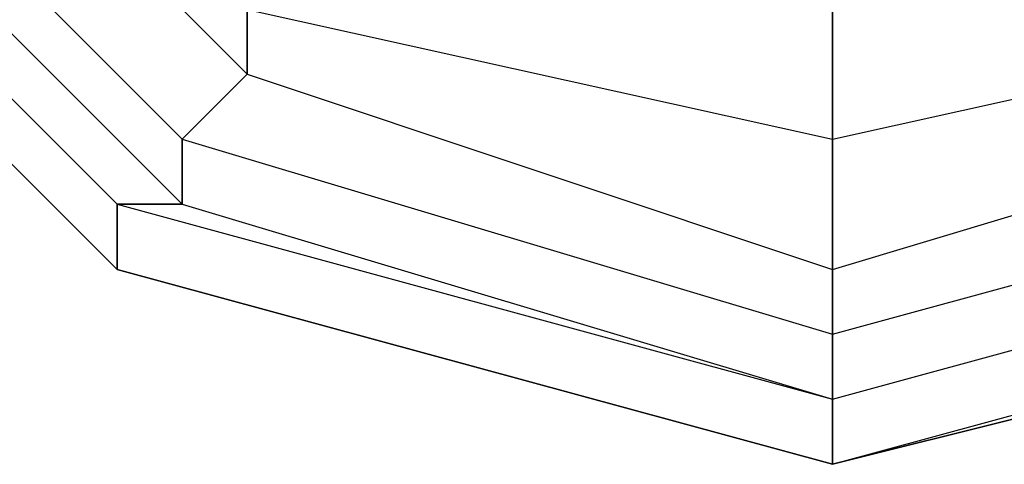
# Model space of a CAD drawing. Units: millimetres. Extents: x -7126 to 20837, y -5386 to 16185.
# Drawn here: x -1556 to -1492, y 7040 to 7069 of the extents above; entities that cross this region are included whole.
import ezdxf

# ---------------------------------------------------------------- set-up
doc = ezdxf.new("R2010")
doc.units = ezdxf.units.MM
doc.layers.add('DRAUFSICHT', color=7, linetype='Continuous')

msp = doc.modelspace()

# ---------------------------------------------------------------- linework, layer by layer
at = {"layer": 'DRAUFSICHT', "lineweight": 25}
for points in [[(-1583.264, 7086.601), (-1549.398, 7052.735), (-1502.838, 7040.04), (-1456.26, 7052.735), (-1418.174, 7086.601), (-1405.462, 7137.416), (-1418.174, 7183.976), (-1452.04, 7217.842), (-1502.838, 7230.537), (-1549.398, 7217.842), (-1583.264, 7183.976)], [(-1583.264, 7086.601), (-1549.398, 7052.735), (-1502.838, 7040.04), (-1452.04, 7052.735), (-1418.174, 7086.601), (-1405.462, 7137.416), (-1418.174, 7183.976), (-1452.04, 7217.842), (-1502.838, 7230.537), (-1549.398, 7217.842), (-1583.264, 7183.976)], [(-1583.264, 7086.601), (-1549.398, 7052.735), (-1502.838, 7040.04), (-1452.04, 7052.735), (-1418.174, 7086.601), (-1405.462, 7137.416), (-1418.174, 7183.976), (-1452.04, 7217.842), (-1502.838, 7230.537), (-1549.398, 7217.842), (-1583.264, 7183.976)], [(-1583.264, 7086.601), (-1549.398, 7052.735), (-1502.838, 7040.04), (-1452.04, 7052.735), (-1418.174, 7086.601), (-1405.462, 7137.416), (-1418.174, 7183.976), (-1452.04, 7217.842), (-1502.838, 7230.537), (-1549.398, 7217.842), (-1583.264, 7183.976)], [(-1583.264, 7086.601), (-1549.398, 7052.735), (-1502.838, 7040.04), (-1452.04, 7052.735), (-1418.174, 7086.601), (-1405.462, 7137.416), (-1418.174, 7183.976), (-1452.04, 7217.842), (-1502.838, 7230.537), (-1549.398, 7217.842), (-1583.264, 7183.976)], [(-1583.264, 7086.601), (-1549.398, 7052.735), (-1502.838, 7040.04), (-1452.04, 7052.735), (-1418.174, 7086.601), (-1405.462, 7137.416), (-1418.174, 7183.976), (-1452.04, 7217.842), (-1502.838, 7230.537), (-1549.398, 7217.842), (-1583.264, 7183.976)], [(-1583.264, 7086.601), (-1549.398, 7052.735), (-1502.838, 7040.04), (-1452.04, 7052.735), (-1418.174, 7086.601), (-1405.462, 7137.416), (-1418.174, 7183.976), (-1452.04, 7217.842), (-1502.838, 7230.537), (-1549.398, 7217.842), (-1583.264, 7183.976)], [(-1583.264, 7086.601), (-1549.398, 7052.735), (-1502.838, 7040.04), (-1452.04, 7052.735), (-1418.174, 7086.601), (-1405.462, 7137.416), (-1418.174, 7183.976), (-1452.04, 7217.842), (-1502.838, 7230.537), (-1549.398, 7217.842), (-1583.264, 7183.976)], [(-1583.264, 7086.601), (-1549.398, 7052.735), (-1502.838, 7040.04), (-1452.04, 7052.735), (-1418.174, 7086.601), (-1405.462, 7137.416), (-1418.174, 7183.976), (-1452.04, 7217.842), (-1502.838, 7230.537), (-1549.398, 7217.842), (-1583.264, 7183.976)], [(-1583.264, 7086.601), (-1549.398, 7052.735), (-1502.838, 7040.04), (-1452.04, 7052.735), (-1418.174, 7086.601), (-1405.462, 7137.416), (-1418.174, 7183.976), (-1452.04, 7217.842), (-1502.838, 7230.537), (-1549.398, 7217.842), (-1583.264, 7183.976)], [(-1583.264, 7086.601), (-1549.398, 7052.735), (-1502.838, 7040.04), (-1452.04, 7052.735), (-1418.174, 7086.601), (-1405.462, 7137.416), (-1418.174, 7183.976), (-1452.04, 7217.842), (-1502.838, 7230.537), (-1549.398, 7217.842), (-1583.264, 7183.976)], [(-1583.264, 7086.601), (-1549.398, 7052.735), (-1502.838, 7040.04), (-1452.04, 7052.735), (-1418.174, 7086.601), (-1405.462, 7137.416), (-1418.174, 7183.976), (-1456.26, 7217.842), (-1502.838, 7230.537), (-1549.398, 7217.842), (-1583.264, 7183.976)], [(-1583.264, 7086.601), (-1549.398, 7052.735), (-1502.838, 7040.04), (-1456.26, 7052.735), (-1418.174, 7086.601), (-1405.462, 7137.416), (-1418.174, 7183.976), (-1452.04, 7217.842), (-1502.838, 7230.537), (-1549.398, 7217.842), (-1583.264, 7183.976)], [(-1583.264, 7086.601), (-1549.398, 7052.735), (-1502.838, 7040.04), (-1452.04, 7052.735), (-1418.174, 7086.601), (-1405.462, 7137.416), (-1418.174, 7183.976), (-1452.04, 7217.842), (-1502.838, 7230.537), (-1549.398, 7217.842), (-1583.264, 7183.976)], [(-1583.264, 7086.601), (-1549.398, 7052.735), (-1502.838, 7040.04), (-1452.04, 7052.735), (-1418.174, 7086.601), (-1405.462, 7137.416), (-1418.174, 7183.976), (-1452.04, 7217.842), (-1502.838, 7230.537), (-1549.398, 7217.842), (-1583.264, 7183.976)], [(-1583.264, 7086.601), (-1549.398, 7052.735), (-1502.838, 7040.04), (-1452.04, 7052.735), (-1418.174, 7086.601), (-1405.462, 7137.416), (-1418.174, 7183.976), (-1452.04, 7217.842), (-1502.838, 7230.537), (-1549.398, 7217.842), (-1583.264, 7183.976)], [(-1583.264, 7086.601), (-1549.398, 7052.735), (-1502.838, 7040.04), (-1452.04, 7052.735), (-1418.174, 7086.601), (-1405.462, 7137.416), (-1418.174, 7183.976), (-1452.04, 7217.842), (-1502.838, 7230.537), (-1549.398, 7217.842), (-1583.264, 7183.976)], [(-1583.264, 7086.601), (-1549.398, 7052.735), (-1502.838, 7040.04), (-1452.04, 7052.735), (-1418.174, 7086.601), (-1405.462, 7137.416), (-1418.174, 7183.976), (-1452.04, 7217.842), (-1502.838, 7230.537), (-1549.398, 7217.842), (-1583.264, 7183.976)], [(-1583.264, 7086.601), (-1549.398, 7052.735), (-1502.838, 7040.04), (-1452.04, 7052.735), (-1418.174, 7086.601), (-1405.462, 7137.416), (-1418.174, 7183.976), (-1452.04, 7217.842), (-1502.838, 7230.537), (-1549.398, 7217.842), (-1583.264, 7183.976)], [(-1583.264, 7086.601), (-1549.398, 7052.735), (-1502.838, 7040.04), (-1452.04, 7052.735), (-1418.174, 7086.601), (-1405.462, 7137.416), (-1418.174, 7183.976), (-1452.04, 7217.842), (-1502.838, 7230.537), (-1549.398, 7217.842), (-1583.264, 7183.976)], [(-1583.264, 7086.601), (-1549.398, 7052.735), (-1502.838, 7040.04), (-1452.04, 7052.735), (-1418.174, 7086.601), (-1405.462, 7137.416), (-1418.174, 7183.976), (-1452.04, 7217.842), (-1502.838, 7230.537), (-1549.398, 7217.842), (-1583.264, 7183.976)], [(-1583.264, 7086.601), (-1549.398, 7052.735), (-1502.838, 7040.04), (-1452.04, 7052.735), (-1418.174, 7086.601), (-1405.462, 7137.416), (-1418.174, 7183.976), (-1452.04, 7217.842), (-1502.838, 7230.537), (-1549.398, 7217.842), (-1583.264, 7183.976)], [(-1583.264, 7086.601), (-1549.398, 7052.735), (-1502.838, 7040.04), (-1452.04, 7052.735), (-1418.174, 7086.601), (-1405.462, 7137.416), (-1418.174, 7183.976), (-1452.04, 7217.842), (-1502.838, 7230.537), (-1549.398, 7217.842), (-1583.264, 7183.976)], [(-1583.264, 7086.601), (-1549.398, 7052.735), (-1502.838, 7040.04), (-1452.04, 7052.735), (-1418.174, 7086.601), (-1405.462, 7137.416), (-1418.174, 7183.976), (-1456.26, 7217.842), (-1502.838, 7230.537), (-1549.398, 7217.842), (-1583.264, 7183.976)], [(-1583.264, 7086.601), (-1549.398, 7052.735), (-1502.838, 7040.04), (-1456.26, 7052.735), (-1418.174, 7086.601), (-1405.462, 7137.416), (-1418.174, 7183.976), (-1452.04, 7217.842), (-1502.838, 7230.537), (-1549.398, 7217.842), (-1583.264, 7183.976)], [(-1583.264, 7086.601), (-1549.398, 7052.735), (-1502.838, 7040.04), (-1452.04, 7052.735), (-1418.174, 7086.601), (-1405.462, 7137.416), (-1418.174, 7183.976), (-1452.04, 7217.842), (-1502.838, 7230.537), (-1549.398, 7217.842), (-1583.264, 7183.976)], [(-1583.264, 7086.601), (-1549.398, 7052.735), (-1502.838, 7040.04), (-1452.04, 7052.735), (-1418.174, 7086.601), (-1405.462, 7137.416), (-1418.174, 7183.976), (-1452.04, 7217.842), (-1502.838, 7230.537), (-1549.398, 7217.842), (-1583.264, 7183.976)], [(-1583.264, 7086.601), (-1549.398, 7052.735), (-1502.838, 7040.04), (-1452.04, 7052.735), (-1418.174, 7086.601), (-1405.462, 7137.416), (-1418.174, 7183.976), (-1452.04, 7217.842), (-1502.838, 7230.537), (-1549.398, 7217.842), (-1583.264, 7183.976)], [(-1583.264, 7086.601), (-1549.398, 7052.735), (-1502.838, 7040.04), (-1452.04, 7052.735), (-1418.174, 7086.601), (-1405.462, 7137.416), (-1418.174, 7183.976), (-1452.04, 7217.842), (-1502.838, 7230.537), (-1549.398, 7217.842), (-1583.264, 7183.976)], [(-1583.264, 7086.601), (-1549.398, 7052.735), (-1502.838, 7040.04), (-1452.04, 7052.735), (-1418.174, 7086.601), (-1405.462, 7137.416), (-1418.174, 7183.976), (-1452.04, 7217.842), (-1502.838, 7230.537), (-1549.398, 7217.842), (-1583.264, 7183.976)], [(-1583.264, 7086.601), (-1549.398, 7052.735), (-1502.838, 7040.04), (-1452.04, 7052.735), (-1418.174, 7086.601), (-1405.462, 7137.416), (-1418.174, 7183.976), (-1452.04, 7217.842), (-1502.838, 7230.537), (-1549.398, 7217.842), (-1583.264, 7183.976)], [(-1583.264, 7086.601), (-1549.398, 7052.735), (-1502.838, 7040.04), (-1452.04, 7052.735), (-1418.174, 7086.601), (-1405.462, 7137.416), (-1418.174, 7183.976), (-1452.04, 7217.842), (-1502.838, 7230.537), (-1549.398, 7217.842), (-1583.264, 7183.976)], [(-1583.264, 7086.601), (-1549.398, 7052.735), (-1502.838, 7040.04), (-1452.04, 7052.735), (-1418.174, 7086.601), (-1405.462, 7137.416), (-1418.174, 7183.976), (-1452.04, 7217.842), (-1502.838, 7230.537), (-1549.398, 7217.842), (-1583.264, 7183.976)], [(-1583.264, 7086.601), (-1549.398, 7052.735), (-1502.838, 7040.04), (-1452.04, 7052.735), (-1418.174, 7086.601), (-1405.462, 7137.416), (-1418.174, 7183.976), (-1452.04, 7217.842), (-1502.838, 7230.537), (-1549.398, 7217.842), (-1583.264, 7183.976)], [(-1583.264, 7086.601), (-1549.398, 7052.735), (-1502.838, 7040.04), (-1452.04, 7052.735), (-1418.174, 7086.601), (-1405.462, 7137.416), (-1418.174, 7183.976), (-1452.04, 7217.842), (-1502.838, 7230.537), (-1549.398, 7217.842), (-1583.264, 7183.976)], [(-1583.264, 7086.601), (-1549.398, 7052.735), (-1502.838, 7040.04), (-1452.04, 7052.735), (-1418.174, 7086.601), (-1405.462, 7137.416), (-1418.174, 7183.976), (-1456.26, 7217.842), (-1502.838, 7230.537), (-1549.398, 7217.842), (-1583.264, 7183.976)], [(-1583.264, 7086.601), (-1549.398, 7052.735), (-1502.838, 7040.04), (-1456.26, 7052.735), (-1418.174, 7086.601), (-1405.462, 7137.416), (-1418.174, 7183.976), (-1456.26, 7217.842), (-1502.838, 7230.537), (-1549.398, 7217.842), (-1583.264, 7183.976)], [(-1583.264, 7086.601), (-1549.398, 7052.735), (-1502.838, 7040.04), (-1452.04, 7052.735), (-1418.174, 7086.601), (-1405.462, 7137.416), (-1418.174, 7183.976), (-1452.04, 7217.842), (-1502.838, 7230.537), (-1549.398, 7217.842), (-1583.264, 7183.976)], [(-1583.264, 7086.601), (-1549.398, 7052.735), (-1502.838, 7040.04), (-1452.04, 7052.735), (-1418.174, 7086.601), (-1405.462, 7137.416), (-1418.174, 7183.976), (-1452.04, 7217.842), (-1502.838, 7230.537), (-1549.398, 7217.842), (-1583.264, 7183.976)], [(-1583.264, 7086.601), (-1549.398, 7052.735), (-1502.838, 7040.04), (-1452.04, 7052.735), (-1418.174, 7086.601), (-1405.462, 7137.416), (-1418.174, 7183.976), (-1452.04, 7217.842), (-1502.838, 7230.537), (-1549.398, 7217.842), (-1583.264, 7183.976)], [(-1583.264, 7086.601), (-1549.398, 7052.735), (-1502.838, 7040.04), (-1452.04, 7052.735), (-1418.174, 7086.601), (-1405.462, 7137.416), (-1418.174, 7183.976), (-1452.04, 7217.842), (-1502.838, 7230.537), (-1549.398, 7217.842), (-1583.264, 7183.976)], [(-1583.264, 7086.601), (-1549.398, 7052.735), (-1502.838, 7040.04), (-1452.04, 7052.735), (-1418.174, 7086.601), (-1405.462, 7137.416), (-1418.174, 7183.976), (-1452.04, 7217.842), (-1502.838, 7230.537), (-1549.398, 7217.842), (-1583.264, 7183.976)], [(-1583.264, 7086.601), (-1549.398, 7052.735), (-1502.838, 7040.04), (-1452.04, 7052.735), (-1418.174, 7086.601), (-1405.462, 7137.416), (-1418.174, 7183.976), (-1452.04, 7217.842), (-1502.838, 7230.537), (-1549.398, 7217.842), (-1583.264, 7183.976)], [(-1583.264, 7086.601), (-1549.398, 7052.735), (-1502.838, 7040.04), (-1452.04, 7052.735), (-1418.174, 7086.601), (-1405.462, 7137.416), (-1418.174, 7183.976), (-1452.04, 7217.842), (-1502.838, 7230.537), (-1549.398, 7217.842), (-1583.264, 7183.976)], [(-1583.264, 7086.601), (-1549.398, 7052.735), (-1502.838, 7040.04), (-1452.04, 7052.735), (-1418.174, 7086.601), (-1405.462, 7137.416), (-1418.174, 7183.976), (-1452.04, 7217.842), (-1502.838, 7230.537), (-1549.398, 7217.842), (-1583.264, 7183.976)], [(-1583.264, 7086.601), (-1549.398, 7052.735), (-1502.838, 7040.04), (-1452.04, 7052.735), (-1418.174, 7086.601), (-1405.462, 7137.416), (-1418.174, 7183.976), (-1452.04, 7217.842), (-1502.838, 7230.537), (-1549.398, 7217.842), (-1583.264, 7183.976)], [(-1583.264, 7086.601), (-1549.398, 7052.735), (-1502.838, 7040.04), (-1452.04, 7052.735), (-1418.174, 7086.601), (-1405.462, 7137.416), (-1418.174, 7183.976), (-1452.04, 7217.842), (-1502.838, 7230.537), (-1549.398, 7217.842), (-1583.264, 7183.976)], [(-1583.264, 7086.601), (-1549.398, 7052.735), (-1502.838, 7040.04), (-1452.04, 7052.735), (-1418.174, 7086.601), (-1405.462, 7137.416), (-1418.174, 7183.976), (-1452.04, 7217.842), (-1502.838, 7230.537), (-1549.398, 7217.842), (-1583.264, 7183.976)], [(-1583.264, 7086.601), (-1549.398, 7052.735), (-1502.838, 7040.04), (-1456.26, 7052.735), (-1418.174, 7086.601), (-1405.462, 7137.416), (-1418.174, 7183.976), (-1456.26, 7217.842), (-1502.838, 7230.537)], [(-1579.043, 7090.838), (-1545.178, 7056.973), (-1502.838, 7044.278), (-1456.26, 7056.973), (-1422.395, 7090.838), (-1409.7, 7137.416), (-1422.395, 7179.739), (-1456.26, 7213.604), (-1502.838, 7226.299), (-1549.398, 7213.604), (-1583.264, 7179.739)], [(-1583.264, 7090.838), (-1549.398, 7056.973), (-1502.838, 7044.278), (-1456.26, 7056.973), (-1422.395, 7090.838), (-1409.7, 7137.416), (-1422.395, 7179.739), (-1456.26, 7213.604), (-1502.838, 7226.299), (-1545.178, 7213.604), (-1579.043, 7179.739)], [(-1579.043, 7090.838), (-1545.178, 7056.973), (-1502.838, 7044.278), (-1456.26, 7056.973), (-1422.395, 7090.838), (-1409.7, 7137.416), (-1422.395, 7179.739), (-1456.26, 7213.604), (-1502.838, 7226.299), (-1549.398, 7213.604), (-1583.264, 7179.739)], [(-1583.264, 7090.838), (-1549.398, 7056.973), (-1502.838, 7044.278), (-1456.26, 7056.973), (-1422.395, 7090.838), (-1409.7, 7137.416), (-1422.395, 7179.739), (-1456.26, 7213.604), (-1502.838, 7226.299), (-1545.178, 7213.604), (-1579.043, 7179.739)], [(-1579.043, 7090.838), (-1545.178, 7056.973), (-1502.838, 7044.278), (-1456.26, 7056.973), (-1422.395, 7090.838), (-1409.7, 7137.416), (-1422.395, 7179.739), (-1456.26, 7213.604), (-1502.838, 7226.299), (-1549.398, 7213.604), (-1583.264, 7179.739)], [(-1583.264, 7090.838), (-1549.398, 7056.973), (-1502.838, 7044.278), (-1456.26, 7056.973), (-1422.395, 7090.838), (-1409.7, 7137.416), (-1422.395, 7179.739), (-1456.26, 7213.604), (-1502.838, 7226.299), (-1545.178, 7213.604), (-1579.043, 7179.739)], [(-1579.043, 7090.838), (-1545.178, 7056.973), (-1502.838, 7044.278), (-1456.26, 7056.973), (-1422.395, 7090.838), (-1409.7, 7137.416), (-1422.395, 7179.739), (-1456.26, 7213.604), (-1502.838, 7226.299), (-1549.398, 7213.604), (-1583.264, 7179.739)], [(-1583.264, 7090.838), (-1549.398, 7056.973), (-1502.838, 7044.278), (-1456.26, 7056.973), (-1422.395, 7090.838), (-1409.7, 7137.416), (-1422.395, 7179.739), (-1456.26, 7213.604), (-1502.838, 7226.299)], [(-1583.264, 7090.838), (-1549.398, 7056.973), (-1502.838, 7044.278), (-1456.26, 7056.973), (-1422.395, 7090.838), (-1409.7, 7137.416), (-1422.395, 7179.739), (-1456.26, 7213.604), (-1502.838, 7226.299), (-1545.178, 7213.604), (-1579.043, 7179.739)], [(-1579.043, 7090.838), (-1545.178, 7056.973), (-1502.838, 7044.278), (-1456.26, 7056.973), (-1422.395, 7090.838), (-1409.7, 7137.416), (-1422.395, 7179.739), (-1456.26, 7213.604), (-1502.838, 7226.299)], [(-1413.937, 7137.416), (-1426.632, 7179.739), (-1456.26, 7209.367), (-1502.838, 7222.079), (-1545.178, 7209.367), (-1574.806, 7179.739), (-1587.501, 7137.416), (-1574.806, 7090.838), (-1545.178, 7061.21), (-1502.838, 7048.515), (-1456.26, 7061.21), (-1426.632, 7090.838), (-1413.937, 7137.416)], [(-1413.937, 7137.416), (-1426.632, 7179.739), (-1456.26, 7209.367), (-1502.838, 7222.079), (-1545.178, 7209.367), (-1574.806, 7179.739), (-1587.501, 7137.416), (-1574.806, 7090.838), (-1545.178, 7061.21), (-1502.838, 7048.515), (-1456.26, 7061.21), (-1426.632, 7090.838), (-1413.937, 7137.416)], [(-1413.937, 7137.416), (-1426.632, 7179.739), (-1456.26, 7209.367), (-1502.838, 7222.079), (-1545.178, 7209.367), (-1574.806, 7179.739), (-1587.501, 7137.416), (-1574.806, 7090.838), (-1545.178, 7061.21), (-1502.838, 7048.515), (-1456.26, 7061.21), (-1426.632, 7090.838), (-1413.937, 7137.416)], [(-1413.937, 7137.416), (-1426.632, 7179.739), (-1456.26, 7209.367), (-1502.838, 7222.079), (-1545.178, 7209.367), (-1574.806, 7179.739), (-1587.501, 7137.416), (-1574.806, 7090.838), (-1545.178, 7061.21), (-1502.838, 7048.515), (-1456.26, 7061.21), (-1426.632, 7090.838), (-1413.937, 7137.416)], [(-1413.937, 7137.416), (-1426.632, 7179.739), (-1456.26, 7209.367), (-1502.838, 7222.079), (-1545.178, 7209.367), (-1574.806, 7179.739), (-1587.501, 7137.416), (-1574.806, 7090.838), (-1545.178, 7061.21), (-1502.838, 7048.515), (-1456.26, 7061.21), (-1426.632, 7090.838), (-1413.937, 7137.416)], [(-1413.937, 7137.416), (-1426.632, 7179.739), (-1456.26, 7209.367), (-1502.838, 7222.079), (-1545.178, 7209.367), (-1574.806, 7179.739), (-1587.501, 7137.416), (-1574.806, 7090.838), (-1545.178, 7061.21), (-1502.838, 7048.515), (-1456.26, 7061.21), (-1426.632, 7090.838), (-1413.937, 7137.416)], [(-1502.838, 7222.079), (-1545.178, 7209.367), (-1574.806, 7179.739), (-1587.501, 7137.416), (-1574.806, 7090.838), (-1545.178, 7061.21), (-1502.838, 7048.515), (-1456.26, 7061.21), (-1426.632, 7090.838), (-1413.937, 7137.416), (-1426.632, 7179.739), (-1456.26, 7209.367), (-1502.838, 7222.079)], [(-1502.838, 7222.079), (-1545.178, 7209.367), (-1574.806, 7179.739), (-1587.501, 7137.416), (-1574.806, 7090.838), (-1545.178, 7061.21), (-1502.838, 7048.515), (-1456.26, 7061.21), (-1426.632, 7090.838), (-1413.937, 7137.416), (-1426.632, 7179.739), (-1456.26, 7209.367), (-1502.838, 7222.079)], [(-1418.174, 7137.416), (-1430.87, 7175.501), (-1460.498, 7205.146), (-1502.838, 7217.842), (-1540.941, 7205.146), (-1570.568, 7175.501), (-1583.264, 7137.416), (-1570.568, 7095.075), (-1540.941, 7065.448), (-1502.838, 7052.735), (-1460.498, 7065.448), (-1430.87, 7095.075), (-1418.174, 7137.416)], [(-1418.174, 7137.416), (-1430.87, 7175.501), (-1460.498, 7205.146), (-1502.838, 7217.842), (-1540.941, 7205.146), (-1570.568, 7175.501), (-1583.264, 7137.416), (-1570.568, 7095.075), (-1540.941, 7065.448), (-1502.838, 7052.735), (-1460.498, 7065.448), (-1430.87, 7095.075), (-1418.174, 7137.416)], [(-1418.174, 7137.416), (-1430.87, 7175.501), (-1460.498, 7205.146), (-1502.838, 7217.842), (-1540.941, 7205.146), (-1570.568, 7175.501), (-1583.264, 7137.416), (-1570.568, 7095.075), (-1540.941, 7065.448), (-1502.838, 7052.735), (-1460.498, 7065.448), (-1430.87, 7095.075), (-1418.174, 7137.416)], [(-1418.174, 7137.416), (-1430.87, 7175.501), (-1460.498, 7205.146), (-1502.838, 7217.842), (-1540.941, 7205.146), (-1570.568, 7175.501), (-1583.264, 7137.416), (-1570.568, 7095.075), (-1540.941, 7065.448), (-1502.838, 7052.735), (-1460.498, 7065.448), (-1430.87, 7095.075), (-1418.174, 7137.416)], [(-1418.174, 7137.416), (-1430.87, 7175.501), (-1460.498, 7205.146), (-1502.838, 7217.842), (-1540.941, 7205.146), (-1570.568, 7175.501), (-1583.264, 7137.416), (-1570.568, 7095.075), (-1540.941, 7065.448), (-1502.838, 7052.735), (-1460.498, 7065.448), (-1430.87, 7095.075), (-1418.174, 7137.416)], [(-1418.174, 7137.416), (-1430.87, 7175.501), (-1460.498, 7205.146), (-1502.838, 7217.842), (-1540.941, 7205.146), (-1570.568, 7175.501), (-1583.264, 7137.416), (-1570.568, 7095.075), (-1540.941, 7065.448), (-1502.838, 7052.735), (-1460.498, 7065.448), (-1430.87, 7095.075), (-1418.174, 7137.416)], [(-1502.838, 7217.842), (-1540.941, 7205.146), (-1570.568, 7175.501), (-1583.264, 7137.416), (-1570.568, 7095.075), (-1540.941, 7065.448), (-1502.838, 7052.735), (-1460.498, 7065.448), (-1430.87, 7095.075), (-1418.174, 7137.416), (-1430.87, 7175.501), (-1460.498, 7205.146), (-1502.838, 7217.842)], [(-1502.838, 7217.842), (-1540.941, 7205.146), (-1570.568, 7175.501), (-1583.264, 7137.416), (-1570.568, 7095.075), (-1540.941, 7065.448), (-1502.838, 7052.735), (-1460.498, 7065.448), (-1430.87, 7095.075), (-1418.174, 7137.416), (-1430.87, 7175.501), (-1460.498, 7205.146), (-1502.838, 7217.842)], [(-1426.632, 7137.416), (-1435.107, 7171.281), (-1464.735, 7200.909), (-1502.838, 7209.367), (-1540.941, 7200.909), (-1566.331, 7171.281), (-1579.043, 7137.416), (-1566.331, 7099.313), (-1540.941, 7069.668), (-1502.838, 7061.21), (-1464.735, 7069.668), (-1435.107, 7099.313), (-1426.632, 7137.416)], [(-1426.632, 7137.416), (-1435.107, 7171.281), (-1464.735, 7200.909), (-1502.838, 7209.367), (-1540.941, 7200.909), (-1566.331, 7171.281), (-1579.043, 7137.416), (-1566.331, 7099.313), (-1540.941, 7069.668), (-1502.838, 7061.21), (-1464.735, 7069.668), (-1435.107, 7099.313), (-1426.632, 7137.416)], [(-1426.632, 7137.416), (-1435.107, 7171.281), (-1464.735, 7200.909), (-1502.838, 7209.367), (-1540.941, 7200.909), (-1566.331, 7171.281), (-1579.043, 7137.416), (-1566.331, 7099.313), (-1540.941, 7069.668), (-1502.838, 7061.21), (-1464.735, 7069.668), (-1435.107, 7099.313), (-1426.632, 7137.416)], [(-1426.632, 7137.416), (-1435.107, 7171.281), (-1464.735, 7200.909), (-1502.838, 7209.367), (-1540.941, 7200.909), (-1566.331, 7171.281), (-1579.043, 7137.416), (-1566.331, 7099.313), (-1540.941, 7069.668), (-1502.838, 7061.21), (-1464.735, 7069.668), (-1435.107, 7099.313), (-1426.632, 7137.416)], [(-1426.632, 7137.416), (-1435.107, 7171.281), (-1464.735, 7200.909), (-1502.838, 7209.367), (-1540.941, 7200.909), (-1566.331, 7171.281), (-1579.043, 7137.416), (-1566.331, 7099.313), (-1540.941, 7069.668), (-1502.838, 7061.21), (-1464.735, 7069.668), (-1435.107, 7099.313), (-1426.632, 7137.416)], [(-1426.632, 7137.416), (-1435.107, 7171.281), (-1464.735, 7200.909), (-1502.838, 7209.367), (-1540.941, 7200.909), (-1566.331, 7171.281), (-1579.043, 7137.416), (-1566.331, 7099.313), (-1540.941, 7069.668), (-1502.838, 7061.21), (-1464.735, 7069.668), (-1435.107, 7099.313), (-1426.632, 7137.416)], [(-1502.838, 7209.367), (-1540.941, 7200.909), (-1566.331, 7171.281), (-1579.043, 7137.416), (-1566.331, 7099.313), (-1540.941, 7069.668), (-1502.838, 7061.21), (-1464.735, 7069.668), (-1435.107, 7099.313), (-1426.632, 7137.416), (-1435.107, 7171.281), (-1464.735, 7200.909), (-1502.838, 7209.367)], [(-1502.838, 7209.367), (-1540.941, 7200.909), (-1566.331, 7171.281), (-1579.043, 7137.416), (-1566.331, 7099.313), (-1540.941, 7069.668), (-1502.838, 7061.21), (-1464.735, 7069.668), (-1435.107, 7099.313), (-1426.632, 7137.416), (-1435.107, 7171.281), (-1464.735, 7200.909), (-1502.838, 7209.367)], [(-1583.264, 7090.838), (-1549.398, 7056.973), (-1502.838, 7044.278), (-1456.26, 7056.973), (-1422.395, 7090.838), (-1409.7, 7137.416)], [(-1583.264, 7086.601), (-1549.398, 7052.735), (-1502.838, 7040.04), (-1456.26, 7052.735), (-1418.174, 7086.601), (-1405.462, 7137.416)], [(-1583.264, 7090.838), (-1549.398, 7056.973), (-1502.838, 7044.278), (-1456.26, 7056.973), (-1422.395, 7090.838), (-1409.7, 7137.416)], [(-1583.264, 7086.601), (-1549.398, 7052.735), (-1502.838, 7040.04), (-1456.26, 7052.735), (-1418.174, 7086.601), (-1405.462, 7137.416)], [(-1583.264, 7090.838), (-1549.398, 7056.973), (-1502.838, 7044.278), (-1456.26, 7056.973), (-1422.395, 7090.838), (-1409.7, 7137.416)], [(-1583.264, 7086.601), (-1549.398, 7052.735), (-1502.838, 7040.04), (-1456.26, 7052.735), (-1418.174, 7086.601), (-1405.462, 7137.416)], [(-1579.043, 7090.838), (-1545.178, 7056.973), (-1502.838, 7044.278), (-1456.26, 7056.973), (-1422.395, 7090.838), (-1409.7, 7137.416)], [(-1579.043, 7090.838), (-1545.178, 7056.973), (-1502.838, 7044.278), (-1456.26, 7056.973), (-1422.395, 7090.838), (-1409.7, 7137.416)], [(-1579.043, 7090.838), (-1545.178, 7056.973), (-1502.838, 7044.278), (-1456.26, 7056.973), (-1422.395, 7090.838), (-1409.7, 7137.416)], [(-1557.873, 7103.533), (-1536.703, 7078.143), (-1540.941, 7069.668), (-1502.838, 7061.21), (-1502.838, 7069.668), (-1536.703, 7078.143)], [(-1557.873, 7103.533), (-1536.703, 7078.143), (-1540.941, 7069.668), (-1502.838, 7061.21), (-1502.838, 7069.668), (-1536.703, 7078.143)], [(-1557.873, 7103.533), (-1536.703, 7078.143), (-1540.941, 7069.668), (-1502.838, 7061.21), (-1502.838, 7069.668), (-1536.703, 7078.143)], [(-1557.873, 7103.533), (-1536.703, 7078.143), (-1540.941, 7069.668), (-1502.838, 7061.21), (-1502.838, 7069.668), (-1536.703, 7078.143)], [(-1566.331, 7099.313), (-1540.941, 7069.668), (-1540.941, 7065.448)], [(-1566.331, 7099.313), (-1540.941, 7069.668), (-1540.941, 7065.448)], [(-1566.331, 7099.313), (-1540.941, 7069.668), (-1540.941, 7065.448)], [(-1566.331, 7099.313), (-1540.941, 7069.668), (-1540.941, 7065.448)], [(-1570.568, 7095.075), (-1540.941, 7065.448), (-1540.941, 7069.668)], [(-1570.568, 7095.075), (-1540.941, 7065.448), (-1545.178, 7061.21)], [(-1570.568, 7095.075), (-1540.941, 7065.448), (-1540.941, 7069.668)], [(-1570.568, 7095.075), (-1540.941, 7065.448), (-1545.178, 7061.21)], [(-1570.568, 7095.075), (-1540.941, 7065.448), (-1540.941, 7069.668)], [(-1570.568, 7095.075), (-1540.941, 7065.448), (-1545.178, 7061.21)], [(-1570.568, 7095.075), (-1540.941, 7065.448), (-1540.941, 7069.668)], [(-1570.568, 7095.075), (-1540.941, 7065.448), (-1545.178, 7061.21)], [(-1583.264, 7090.838), (-1549.398, 7056.973), (-1545.178, 7056.973)], [(-1583.264, 7090.838), (-1549.398, 7056.973), (-1549.398, 7052.735)], [(-1583.264, 7090.838), (-1549.398, 7056.973), (-1545.178, 7056.973)], [(-1583.264, 7090.838), (-1549.398, 7056.973), (-1549.398, 7052.735)], [(-1583.264, 7090.838), (-1549.398, 7056.973), (-1545.178, 7056.973)], [(-1583.264, 7090.838), (-1549.398, 7056.973), (-1549.398, 7052.735)], [(-1583.264, 7090.838), (-1549.398, 7056.973), (-1545.178, 7056.973)], [(-1583.264, 7090.838), (-1549.398, 7056.973), (-1549.398, 7052.735)], [(-1579.043, 7090.838), (-1545.178, 7056.973), (-1545.178, 7061.21)], [(-1579.043, 7090.838), (-1545.178, 7056.973), (-1549.398, 7056.973)], [(-1579.043, 7090.838), (-1545.178, 7056.973), (-1545.178, 7061.21)], [(-1579.043, 7090.838), (-1545.178, 7056.973), (-1549.398, 7056.973)], [(-1579.043, 7090.838), (-1545.178, 7056.973), (-1545.178, 7061.21)], [(-1579.043, 7090.838), (-1545.178, 7056.973), (-1549.398, 7056.973)], [(-1579.043, 7090.838), (-1545.178, 7056.973), (-1545.178, 7061.21)], [(-1579.043, 7090.838), (-1545.178, 7056.973), (-1549.398, 7056.973)], [(-1574.806, 7090.838), (-1545.178, 7061.21), (-1540.941, 7065.448)], [(-1574.806, 7090.838), (-1545.178, 7061.21), (-1545.178, 7056.973)], [(-1574.806, 7090.838), (-1545.178, 7061.21), (-1540.941, 7065.448)], [(-1574.806, 7090.838), (-1545.178, 7061.21), (-1545.178, 7056.973)], [(-1574.806, 7090.838), (-1545.178, 7061.21), (-1540.941, 7065.448)], [(-1574.806, 7090.838), (-1545.178, 7061.21), (-1545.178, 7056.973)], [(-1574.806, 7090.838), (-1545.178, 7061.21), (-1540.941, 7065.448)], [(-1574.806, 7090.838), (-1545.178, 7061.21), (-1545.178, 7056.973)], [(-1583.264, 7086.601), (-1549.398, 7052.735), (-1549.398, 7056.973)], [(-1549.398, 7052.735), (-1583.264, 7086.601)], [(-1549.398, 7052.735), (-1583.264, 7086.601)], [(-1549.398, 7052.735), (-1583.264, 7086.601)], [(-1549.398, 7052.735), (-1583.264, 7086.601)], [(-1549.398, 7052.735), (-1583.264, 7086.601)], [(-1549.398, 7052.735), (-1583.264, 7086.601)], [(-1549.398, 7052.735), (-1583.264, 7086.601)], [(-1549.398, 7052.735), (-1583.264, 7086.601)], [(-1549.398, 7052.735), (-1583.264, 7086.601)], [(-1549.398, 7052.735), (-1583.264, 7086.601)], [(-1583.264, 7086.601), (-1549.398, 7052.735), (-1549.398, 7056.973)], [(-1549.398, 7052.735), (-1583.264, 7086.601)], [(-1549.398, 7052.735), (-1583.264, 7086.601)], [(-1549.398, 7052.735), (-1583.264, 7086.601)], [(-1549.398, 7052.735), (-1583.264, 7086.601)], [(-1549.398, 7052.735), (-1583.264, 7086.601)], [(-1549.398, 7052.735), (-1583.264, 7086.601)], [(-1549.398, 7052.735), (-1583.264, 7086.601)], [(-1549.398, 7052.735), (-1583.264, 7086.601)], [(-1549.398, 7052.735), (-1583.264, 7086.601)], [(-1549.398, 7052.735), (-1583.264, 7086.601)], [(-1583.264, 7086.601), (-1549.398, 7052.735), (-1549.398, 7056.973)], [(-1549.398, 7052.735), (-1583.264, 7086.601)], [(-1549.398, 7052.735), (-1583.264, 7086.601)], [(-1549.398, 7052.735), (-1583.264, 7086.601)], [(-1549.398, 7052.735), (-1583.264, 7086.601)], [(-1549.398, 7052.735), (-1583.264, 7086.601)], [(-1549.398, 7052.735), (-1583.264, 7086.601)], [(-1549.398, 7052.735), (-1583.264, 7086.601)], [(-1549.398, 7052.735), (-1583.264, 7086.601)], [(-1549.398, 7052.735), (-1583.264, 7086.601)], [(-1549.398, 7052.735), (-1583.264, 7086.601)], [(-1583.264, 7086.601), (-1549.398, 7052.735), (-1549.398, 7056.973)], [(-1549.398, 7052.735), (-1583.264, 7086.601)], [(-1549.398, 7052.735), (-1583.264, 7086.601)], [(-1549.398, 7052.735), (-1583.264, 7086.601)], [(-1549.398, 7052.735), (-1583.264, 7086.601)], [(-1549.398, 7052.735), (-1583.264, 7086.601)], [(-1549.398, 7052.735), (-1583.264, 7086.601)], [(-1549.398, 7052.735), (-1583.264, 7086.601)], [(-1549.398, 7052.735), (-1583.264, 7086.601)], [(-1549.398, 7052.735), (-1583.264, 7086.601)], [(-1549.398, 7052.735), (-1583.264, 7086.601)], [(-1536.703, 7078.143), (-1502.838, 7069.668), (-1502.838, 7061.21), (-1464.735, 7069.668), (-1468.972, 7078.143), (-1502.838, 7069.668)], [(-1536.703, 7078.143), (-1502.838, 7069.668), (-1502.838, 7061.21), (-1464.735, 7069.668), (-1468.972, 7078.143), (-1502.838, 7069.668)], [(-1536.703, 7078.143), (-1502.838, 7069.668), (-1502.838, 7061.21), (-1464.735, 7069.668), (-1468.972, 7078.143), (-1502.838, 7069.668)], [(-1536.703, 7078.143), (-1502.838, 7069.668), (-1502.838, 7061.21), (-1464.735, 7069.668), (-1468.972, 7078.143), (-1502.838, 7069.668)], [(-1540.941, 7069.668), (-1502.838, 7061.21), (-1502.838, 7052.735)], [(-1540.941, 7069.668), (-1502.838, 7061.21), (-1502.838, 7052.735)], [(-1540.941, 7069.668), (-1502.838, 7061.21), (-1502.838, 7052.735)], [(-1540.941, 7069.668), (-1502.838, 7061.21), (-1502.838, 7052.735)], [(-1502.838, 7052.735), (-1460.498, 7065.448), (-1464.735, 7069.668)], [(-1502.838, 7061.21), (-1464.735, 7069.668), (-1460.498, 7065.448)], [(-1502.838, 7052.735), (-1460.498, 7065.448), (-1464.735, 7069.668)], [(-1502.838, 7061.21), (-1464.735, 7069.668), (-1460.498, 7065.448)], [(-1502.838, 7052.735), (-1460.498, 7065.448), (-1464.735, 7069.668)], [(-1502.838, 7061.21), (-1464.735, 7069.668), (-1460.498, 7065.448)], [(-1502.838, 7052.735), (-1460.498, 7065.448), (-1464.735, 7069.668)], [(-1502.838, 7061.21), (-1464.735, 7069.668), (-1460.498, 7065.448)], [(-1540.941, 7065.448), (-1502.838, 7052.735), (-1502.838, 7061.21)], [(-1540.941, 7065.448), (-1502.838, 7052.735), (-1502.838, 7048.515)], [(-1540.941, 7065.448), (-1502.838, 7052.735), (-1502.838, 7061.21)], [(-1540.941, 7065.448), (-1502.838, 7052.735), (-1502.838, 7048.515)], [(-1540.941, 7065.448), (-1502.838, 7052.735), (-1502.838, 7061.21)], [(-1540.941, 7065.448), (-1502.838, 7052.735), (-1502.838, 7048.515)], [(-1540.941, 7065.448), (-1502.838, 7052.735), (-1502.838, 7061.21)], [(-1540.941, 7065.448), (-1502.838, 7052.735), (-1502.838, 7048.515)], [(-1502.838, 7048.515), (-1456.26, 7061.21), (-1460.498, 7065.448)], [(-1502.838, 7052.735), (-1460.498, 7065.448), (-1456.26, 7061.21)], [(-1502.838, 7048.515), (-1456.26, 7061.21), (-1460.498, 7065.448)], [(-1502.838, 7052.735), (-1460.498, 7065.448), (-1456.26, 7061.21)], [(-1502.838, 7048.515), (-1456.26, 7061.21), (-1460.498, 7065.448)], [(-1502.838, 7052.735), (-1460.498, 7065.448), (-1456.26, 7061.21)], [(-1502.838, 7048.515), (-1456.26, 7061.21), (-1460.498, 7065.448)], [(-1502.838, 7052.735), (-1460.498, 7065.448), (-1456.26, 7061.21)], [(-1545.178, 7061.21), (-1502.838, 7048.515), (-1502.838, 7052.735)], [(-1545.178, 7061.21), (-1502.838, 7048.515), (-1502.838, 7044.278)], [(-1545.178, 7061.21), (-1502.838, 7048.515), (-1502.838, 7052.735)], [(-1545.178, 7061.21), (-1502.838, 7048.515), (-1502.838, 7044.278)], [(-1545.178, 7061.21), (-1502.838, 7048.515), (-1502.838, 7052.735)], [(-1545.178, 7061.21), (-1502.838, 7048.515), (-1502.838, 7044.278)], [(-1545.178, 7061.21), (-1502.838, 7048.515), (-1502.838, 7052.735)], [(-1545.178, 7061.21), (-1502.838, 7048.515), (-1502.838, 7044.278)], [(-1502.838, 7044.278), (-1456.26, 7056.973), (-1456.26, 7061.21)], [(-1502.838, 7048.515), (-1456.26, 7061.21), (-1456.26, 7056.973)], [(-1502.838, 7044.278), (-1456.26, 7056.973), (-1456.26, 7061.21)], [(-1502.838, 7048.515), (-1456.26, 7061.21), (-1456.26, 7056.973)], [(-1502.838, 7044.278), (-1456.26, 7056.973), (-1456.26, 7061.21)], [(-1502.838, 7048.515), (-1456.26, 7061.21), (-1456.26, 7056.973)], [(-1502.838, 7044.278), (-1456.26, 7056.973), (-1456.26, 7061.21)], [(-1502.838, 7048.515), (-1456.26, 7061.21), (-1456.26, 7056.973)], [(-1549.398, 7056.973), (-1502.838, 7044.278)], [(-1549.398, 7052.735), (-1549.398, 7056.973)], [(-1549.398, 7056.973), (-1502.838, 7044.278), (-1502.838, 7040.04)], [(-1549.398, 7056.973), (-1502.838, 7044.278)], [(-1549.398, 7052.735), (-1549.398, 7056.973)], [(-1549.398, 7056.973), (-1502.838, 7044.278), (-1502.838, 7040.04)], [(-1549.398, 7056.973), (-1502.838, 7044.278)], [(-1549.398, 7052.735), (-1549.398, 7056.973)], [(-1549.398, 7056.973), (-1502.838, 7044.278), (-1502.838, 7040.04)], [(-1549.398, 7056.973), (-1502.838, 7044.278)], [(-1549.398, 7052.735), (-1549.398, 7056.973)], [(-1549.398, 7056.973), (-1502.838, 7044.278), (-1502.838, 7040.04)], [(-1545.178, 7056.973), (-1502.838, 7044.278), (-1502.838, 7048.515)], [(-1545.178, 7056.973), (-1502.838, 7044.278)], [(-1545.178, 7056.973), (-1502.838, 7044.278), (-1502.838, 7048.515)], [(-1545.178, 7056.973), (-1502.838, 7044.278)], [(-1545.178, 7056.973), (-1502.838, 7044.278), (-1502.838, 7048.515)], [(-1545.178, 7056.973), (-1502.838, 7044.278)], [(-1545.178, 7056.973), (-1502.838, 7044.278), (-1502.838, 7048.515)], [(-1545.178, 7056.973), (-1502.838, 7044.278)], [(-1502.838, 7040.04), (-1456.26, 7052.735), (-1456.26, 7056.973)], [(-1502.838, 7044.278), (-1456.26, 7056.973)], [(-1502.838, 7044.278), (-1456.26, 7056.973)], [(-1502.838, 7044.278), (-1456.26, 7056.973), (-1456.26, 7052.735)], [(-1502.838, 7040.04), (-1456.26, 7052.735), (-1456.26, 7056.973)], [(-1502.838, 7044.278), (-1456.26, 7056.973)], [(-1502.838, 7044.278), (-1456.26, 7056.973)], [(-1502.838, 7044.278), (-1456.26, 7056.973), (-1456.26, 7052.735)], [(-1502.838, 7040.04), (-1456.26, 7052.735), (-1456.26, 7056.973)], [(-1502.838, 7044.278), (-1456.26, 7056.973)], [(-1502.838, 7044.278), (-1456.26, 7056.973)], [(-1502.838, 7044.278), (-1456.26, 7056.973), (-1456.26, 7052.735)], [(-1502.838, 7040.04), (-1456.26, 7052.735), (-1456.26, 7056.973)], [(-1502.838, 7044.278), (-1456.26, 7056.973)], [(-1502.838, 7044.278), (-1456.26, 7056.973)], [(-1502.838, 7044.278), (-1456.26, 7056.973), (-1456.26, 7052.735)], [(-1549.398, 7052.735), (-1502.838, 7040.04), (-1502.838, 7044.278)], [(-1502.838, 7040.04), (-1549.398, 7052.735)], [(-1502.838, 7040.04), (-1549.398, 7052.735)], [(-1502.838, 7040.04), (-1549.398, 7052.735)], [(-1502.838, 7040.04), (-1549.398, 7052.735)], [(-1502.838, 7040.04), (-1549.398, 7052.735)], [(-1502.838, 7040.04), (-1549.398, 7052.735)], [(-1502.838, 7040.04), (-1549.398, 7052.735)], [(-1502.838, 7040.04), (-1549.398, 7052.735)], [(-1502.838, 7040.04), (-1549.398, 7052.735)], [(-1502.838, 7040.04), (-1549.398, 7052.735)], [(-1549.398, 7052.735), (-1502.838, 7040.04), (-1502.838, 7044.278)], [(-1502.838, 7040.04), (-1549.398, 7052.735)], [(-1502.838, 7040.04), (-1549.398, 7052.735)], [(-1502.838, 7040.04), (-1549.398, 7052.735)], [(-1502.838, 7040.04), (-1549.398, 7052.735)], [(-1502.838, 7040.04), (-1549.398, 7052.735)], [(-1502.838, 7040.04), (-1549.398, 7052.735)], [(-1502.838, 7040.04), (-1549.398, 7052.735)], [(-1502.838, 7040.04), (-1549.398, 7052.735)], [(-1502.838, 7040.04), (-1549.398, 7052.735)], [(-1502.838, 7040.04), (-1549.398, 7052.735)], [(-1549.398, 7052.735), (-1502.838, 7040.04), (-1502.838, 7044.278)], [(-1502.838, 7040.04), (-1549.398, 7052.735)], [(-1502.838, 7040.04), (-1549.398, 7052.735)], [(-1502.838, 7040.04), (-1549.398, 7052.735)], [(-1502.838, 7040.04), (-1549.398, 7052.735)], [(-1502.838, 7040.04), (-1549.398, 7052.735)], [(-1502.838, 7040.04), (-1549.398, 7052.735)], [(-1502.838, 7040.04), (-1549.398, 7052.735)], [(-1502.838, 7040.04), (-1549.398, 7052.735)], [(-1502.838, 7040.04), (-1549.398, 7052.735)], [(-1502.838, 7040.04), (-1549.398, 7052.735)], [(-1549.398, 7052.735), (-1502.838, 7040.04), (-1502.838, 7044.278)], [(-1502.838, 7040.04), (-1549.398, 7052.735)], [(-1502.838, 7040.04), (-1549.398, 7052.735)], [(-1502.838, 7040.04), (-1549.398, 7052.735)], [(-1502.838, 7040.04), (-1549.398, 7052.735)], [(-1502.838, 7040.04), (-1549.398, 7052.735)], [(-1502.838, 7040.04), (-1549.398, 7052.735)], [(-1502.838, 7040.04), (-1549.398, 7052.735)], [(-1502.838, 7040.04), (-1549.398, 7052.735)], [(-1502.838, 7040.04), (-1549.398, 7052.735)], [(-1502.838, 7040.04), (-1549.398, 7052.735)], [(-1502.838, 7040.04), (-1452.04, 7052.735), (-1456.26, 7052.735)], [(-1502.838, 7040.04), (-1456.26, 7052.735), (-1452.04, 7052.735)], [(-1452.04, 7052.735), (-1502.838, 7040.04)], [(-1452.04, 7052.735), (-1502.838, 7040.04)], [(-1452.04, 7052.735), (-1502.838, 7040.04)], [(-1452.04, 7052.735), (-1502.838, 7040.04)], [(-1452.04, 7052.735), (-1502.838, 7040.04)], [(-1452.04, 7052.735), (-1502.838, 7040.04)], [(-1452.04, 7052.735), (-1502.838, 7040.04)], [(-1452.04, 7052.735), (-1502.838, 7040.04)], [(-1502.838, 7040.04), (-1452.04, 7052.735), (-1456.26, 7052.735)], [(-1502.838, 7040.04), (-1456.26, 7052.735), (-1452.04, 7052.735)], [(-1452.04, 7052.735), (-1502.838, 7040.04)], [(-1452.04, 7052.735), (-1502.838, 7040.04)], [(-1452.04, 7052.735), (-1502.838, 7040.04)], [(-1452.04, 7052.735), (-1502.838, 7040.04)], [(-1452.04, 7052.735), (-1502.838, 7040.04)], [(-1452.04, 7052.735), (-1502.838, 7040.04)], [(-1452.04, 7052.735), (-1502.838, 7040.04)], [(-1452.04, 7052.735), (-1502.838, 7040.04)], [(-1502.838, 7040.04), (-1452.04, 7052.735), (-1456.26, 7052.735)], [(-1502.838, 7040.04), (-1456.26, 7052.735), (-1452.04, 7052.735)], [(-1452.04, 7052.735), (-1502.838, 7040.04)], [(-1452.04, 7052.735), (-1502.838, 7040.04)], [(-1452.04, 7052.735), (-1502.838, 7040.04)], [(-1452.04, 7052.735), (-1502.838, 7040.04)], [(-1452.04, 7052.735), (-1502.838, 7040.04)], [(-1452.04, 7052.735), (-1502.838, 7040.04)], [(-1452.04, 7052.735), (-1502.838, 7040.04)], [(-1452.04, 7052.735), (-1502.838, 7040.04)], [(-1502.838, 7040.04), (-1452.04, 7052.735), (-1456.26, 7052.735)], [(-1502.838, 7040.04), (-1456.26, 7052.735), (-1452.04, 7052.735)], [(-1452.04, 7052.735), (-1502.838, 7040.04)], [(-1452.04, 7052.735), (-1502.838, 7040.04)], [(-1452.04, 7052.735), (-1502.838, 7040.04)], [(-1452.04, 7052.735), (-1502.838, 7040.04)], [(-1452.04, 7052.735), (-1502.838, 7040.04)], [(-1452.04, 7052.735), (-1502.838, 7040.04)], [(-1452.04, 7052.735), (-1502.838, 7040.04)], [(-1452.04, 7052.735), (-1502.838, 7040.04)], [(-1502.838, 7040.04), (-1502.838, 7044.278)], [(-1502.838, 7040.04), (-1502.838, 7044.278)], [(-1502.838, 7040.04), (-1502.838, 7044.278)], [(-1502.838, 7040.04), (-1502.838, 7044.278)]]:
    msp.add_lwpolyline(points, dxfattribs=at)
for points, knots in [([(-1583.264, 7086.601), (-1583.264, 7086.601), (-1549.398, 7052.735), (-1549.398, 7052.735), (-1549.398, 7052.735), (-1583.264, 7086.601), (-1583.264, 7086.601)], [0, 0, 0, 0, 1, 1, 1, 2, 2, 2, 2]), ([(-1583.264, 7086.601), (-1583.264, 7086.601), (-1549.398, 7052.735), (-1549.398, 7052.735), (-1549.398, 7052.735), (-1583.264, 7086.601), (-1583.264, 7086.601)], [0, 0, 0, 0, 1, 1, 1, 2, 2, 2, 2]), ([(-1583.264, 7086.601), (-1583.264, 7086.601), (-1549.398, 7052.735), (-1549.398, 7052.735), (-1549.398, 7052.735), (-1583.264, 7086.601), (-1583.264, 7086.601)], [0, 0, 0, 0, 1, 1, 1, 2, 2, 2, 2]), ([(-1583.264, 7086.601), (-1583.264, 7086.601), (-1549.398, 7052.735), (-1549.398, 7052.735), (-1549.398, 7052.735), (-1583.264, 7086.601), (-1583.264, 7086.601)], [0, 0, 0, 0, 1, 1, 1, 2, 2, 2, 2]), ([(-1536.703, 7078.143), (-1536.703, 7078.143), (-1540.941, 7069.668), (-1540.941, 7069.668), (-1540.941, 7069.668), (-1540.941, 7065.448), (-1540.941, 7065.448), (-1540.941, 7065.448), (-1545.178, 7061.21), (-1545.178, 7061.21), (-1545.178, 7061.21), (-1545.178, 7056.973), (-1545.178, 7056.973), (-1545.178, 7056.973), (-1549.398, 7056.973), (-1549.398, 7056.973), (-1549.398, 7056.973), (-1549.398, 7052.735), (-1549.398, 7052.735), (-1549.398, 7052.735), (-1549.398, 7056.973), (-1549.398, 7056.973), (-1549.398, 7056.973), (-1545.178, 7056.973), (-1545.178, 7056.973), (-1545.178, 7056.973), (-1545.178, 7061.21), (-1545.178, 7061.21), (-1545.178, 7061.21), (-1540.941, 7065.448), (-1540.941, 7065.448), (-1540.941, 7065.448), (-1540.941, 7069.668), (-1540.941, 7069.668), (-1540.941, 7069.668), (-1536.703, 7078.143), (-1536.703, 7078.143)], [0, 0, 0, 0, 1, 1, 1, 2, 2, 2, 3, 3, 3, 4, 4, 4, 5, 5, 5, 6, 6, 6, 7, 7, 7, 8, 8, 8, 9, 9, 9, 10, 10, 10, 11, 11, 11, 12, 12, 12, 12]), ([(-1536.703, 7078.143), (-1536.703, 7078.143), (-1540.941, 7069.668), (-1540.941, 7069.668), (-1540.941, 7069.668), (-1540.941, 7065.448), (-1540.941, 7065.448), (-1540.941, 7065.448), (-1545.178, 7061.21), (-1545.178, 7061.21), (-1545.178, 7061.21), (-1545.178, 7056.973), (-1545.178, 7056.973), (-1545.178, 7056.973), (-1549.398, 7056.973), (-1549.398, 7056.973), (-1549.398, 7056.973), (-1549.398, 7052.735), (-1549.398, 7052.735), (-1549.398, 7052.735), (-1549.398, 7056.973), (-1549.398, 7056.973), (-1549.398, 7056.973), (-1545.178, 7056.973), (-1545.178, 7056.973), (-1545.178, 7056.973), (-1545.178, 7061.21), (-1545.178, 7061.21), (-1545.178, 7061.21), (-1540.941, 7065.448), (-1540.941, 7065.448), (-1540.941, 7065.448), (-1540.941, 7069.668), (-1540.941, 7069.668), (-1540.941, 7069.668), (-1536.703, 7078.143), (-1536.703, 7078.143)], [0, 0, 0, 0, 1, 1, 1, 2, 2, 2, 3, 3, 3, 4, 4, 4, 5, 5, 5, 6, 6, 6, 7, 7, 7, 8, 8, 8, 9, 9, 9, 10, 10, 10, 11, 11, 11, 12, 12, 12, 12]), ([(-1536.703, 7078.143), (-1536.703, 7078.143), (-1540.941, 7069.668), (-1540.941, 7069.668), (-1540.941, 7069.668), (-1540.941, 7065.448), (-1540.941, 7065.448), (-1540.941, 7065.448), (-1545.178, 7061.21), (-1545.178, 7061.21), (-1545.178, 7061.21), (-1545.178, 7056.973), (-1545.178, 7056.973), (-1545.178, 7056.973), (-1549.398, 7056.973), (-1549.398, 7056.973), (-1549.398, 7056.973), (-1549.398, 7052.735), (-1549.398, 7052.735), (-1549.398, 7052.735), (-1549.398, 7056.973), (-1549.398, 7056.973), (-1549.398, 7056.973), (-1545.178, 7056.973), (-1545.178, 7056.973), (-1545.178, 7056.973), (-1545.178, 7061.21), (-1545.178, 7061.21), (-1545.178, 7061.21), (-1540.941, 7065.448), (-1540.941, 7065.448), (-1540.941, 7065.448), (-1540.941, 7069.668), (-1540.941, 7069.668), (-1540.941, 7069.668), (-1536.703, 7078.143), (-1536.703, 7078.143)], [0, 0, 0, 0, 1, 1, 1, 2, 2, 2, 3, 3, 3, 4, 4, 4, 5, 5, 5, 6, 6, 6, 7, 7, 7, 8, 8, 8, 9, 9, 9, 10, 10, 10, 11, 11, 11, 12, 12, 12, 12]), ([(-1536.703, 7078.143), (-1536.703, 7078.143), (-1540.941, 7069.668), (-1540.941, 7069.668), (-1540.941, 7069.668), (-1540.941, 7065.448), (-1540.941, 7065.448), (-1540.941, 7065.448), (-1545.178, 7061.21), (-1545.178, 7061.21), (-1545.178, 7061.21), (-1545.178, 7056.973), (-1545.178, 7056.973), (-1545.178, 7056.973), (-1549.398, 7056.973), (-1549.398, 7056.973), (-1549.398, 7056.973), (-1549.398, 7052.735), (-1549.398, 7052.735), (-1549.398, 7052.735), (-1549.398, 7056.973), (-1549.398, 7056.973), (-1549.398, 7056.973), (-1545.178, 7056.973), (-1545.178, 7056.973), (-1545.178, 7056.973), (-1545.178, 7061.21), (-1545.178, 7061.21), (-1545.178, 7061.21), (-1540.941, 7065.448), (-1540.941, 7065.448), (-1540.941, 7065.448), (-1540.941, 7069.668), (-1540.941, 7069.668), (-1540.941, 7069.668), (-1536.703, 7078.143), (-1536.703, 7078.143)], [0, 0, 0, 0, 1, 1, 1, 2, 2, 2, 3, 3, 3, 4, 4, 4, 5, 5, 5, 6, 6, 6, 7, 7, 7, 8, 8, 8, 9, 9, 9, 10, 10, 10, 11, 11, 11, 12, 12, 12, 12]), ([(-1502.838, 7069.668), (-1502.838, 7069.668), (-1502.838, 7040.04), (-1502.838, 7040.04), (-1502.838, 7040.04), (-1502.838, 7069.668), (-1502.838, 7069.668)], [0, 0, 0, 0, 1, 1, 1, 2, 2, 2, 2]), ([(-1502.838, 7069.668), (-1502.838, 7069.668), (-1502.838, 7040.04), (-1502.838, 7040.04), (-1502.838, 7040.04), (-1502.838, 7069.668), (-1502.838, 7069.668)], [0, 0, 0, 0, 1, 1, 1, 2, 2, 2, 2]), ([(-1502.838, 7069.668), (-1502.838, 7069.668), (-1502.838, 7040.04), (-1502.838, 7040.04), (-1502.838, 7040.04), (-1502.838, 7069.668), (-1502.838, 7069.668)], [0, 0, 0, 0, 1, 1, 1, 2, 2, 2, 2]), ([(-1502.838, 7069.668), (-1502.838, 7069.668), (-1502.838, 7040.04), (-1502.838, 7040.04), (-1502.838, 7040.04), (-1502.838, 7069.668), (-1502.838, 7069.668)], [0, 0, 0, 0, 1, 1, 1, 2, 2, 2, 2]), ([(-1549.398, 7052.735), (-1549.398, 7052.735), (-1502.838, 7040.04), (-1502.838, 7040.04), (-1502.838, 7040.04), (-1549.398, 7052.735), (-1549.398, 7052.735)], [0, 0, 0, 0, 1, 1, 1, 2, 2, 2, 2]), ([(-1549.398, 7052.735), (-1549.398, 7052.735), (-1502.838, 7040.04), (-1502.838, 7040.04), (-1502.838, 7040.04), (-1549.398, 7052.735), (-1549.398, 7052.735)], [0, 0, 0, 0, 1, 1, 1, 2, 2, 2, 2]), ([(-1549.398, 7052.735), (-1549.398, 7052.735), (-1502.838, 7040.04), (-1502.838, 7040.04), (-1502.838, 7040.04), (-1549.398, 7052.735), (-1549.398, 7052.735)], [0, 0, 0, 0, 1, 1, 1, 2, 2, 2, 2]), ([(-1549.398, 7052.735), (-1549.398, 7052.735), (-1502.838, 7040.04), (-1502.838, 7040.04), (-1502.838, 7040.04), (-1549.398, 7052.735), (-1549.398, 7052.735)], [0, 0, 0, 0, 1, 1, 1, 2, 2, 2, 2]), ([(-1502.838, 7040.04), (-1502.838, 7040.04), (-1452.04, 7052.735), (-1452.04, 7052.735), (-1452.04, 7052.735), (-1502.838, 7040.04), (-1502.838, 7040.04)], [0, 0, 0, 0, 1, 1, 1, 2, 2, 2, 2]), ([(-1502.838, 7040.04), (-1502.838, 7040.04), (-1452.04, 7052.735), (-1452.04, 7052.735), (-1452.04, 7052.735), (-1502.838, 7040.04), (-1502.838, 7040.04)], [0, 0, 0, 0, 1, 1, 1, 2, 2, 2, 2]), ([(-1502.838, 7040.04), (-1502.838, 7040.04), (-1452.04, 7052.735), (-1452.04, 7052.735), (-1452.04, 7052.735), (-1502.838, 7040.04), (-1502.838, 7040.04)], [0, 0, 0, 0, 1, 1, 1, 2, 2, 2, 2]), ([(-1502.838, 7040.04), (-1502.838, 7040.04), (-1452.04, 7052.735), (-1452.04, 7052.735), (-1452.04, 7052.735), (-1502.838, 7040.04), (-1502.838, 7040.04)], [0, 0, 0, 0, 1, 1, 1, 2, 2, 2, 2])]:
    msp.add_open_spline(points, degree=3, knots=knots, dxfattribs=at)

doc.saveas('drawing.dxf')
